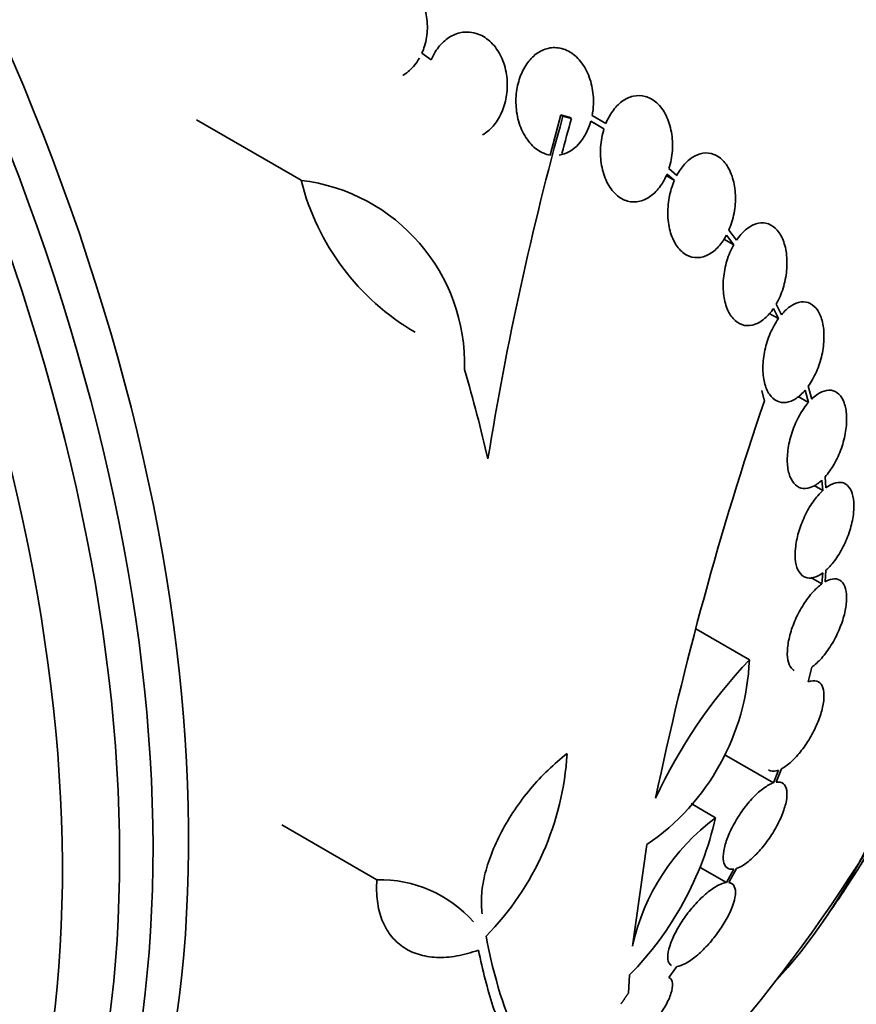
# Model space of a CAD drawing. Units: millimetres. Extents: x 0 to 1478, y 0 to 1758.
# Drawn here: x 271 to 286, y 499 to 517 of the extents above; entities that cross this region are included whole.
import ezdxf
from ezdxf import colors
from ezdxf.entities.mleader import LeaderData, LeaderLine
from ezdxf.math import Vec2, Vec3

# ---------------------------------------------------------------- set-up
doc = ezdxf.new("R2010")
doc.units = ezdxf.units.MM
doc.layers.add('DV5_Défaut', color=7, linetype='Continuous')
doc.layers.add('Défaut', color=7, linetype='Continuous')

# ---------------------------------------------------------------- blocks, each defined once
blk = doc.blocks.new('_DOT')
at = {"color": 0}
blk.add_line((0, 0), (-1, 0), dxfattribs=at)
at = {"color": 0, "const_width": 0.333}
blk.add_lwpolyline([(-0.1665, 0, 1), (0.1665, 0, 1)], format="xyb", close=True, dxfattribs=at)
blk = doc.blocks.new('SE4')
at = {"layer": 'DV5_Défaut', "color": 7, "linetype": 'Continuous', "lineweight": 35}
for p, q in [((278.775, 516.168), (278.61, 516.286)), ((276.459, 514.023), (274.596, 515.099)), ((281.083, 515.187), (280.891, 514.471)), ((281.122, 515.165), (281.083, 515.187)), ((281.275, 515.124), (281.236, 515.146)), ((281.618, 515.075), (281.852, 514.939)), ((281.886, 515.035), (281.642, 515.176)), ((281.852, 514.939), (281.67, 515.044)), ((283.148, 514.11), (283.009, 514.231)), ((283.105, 514.021), (282.958, 514.106)), ((282.974, 514.135), (283.105, 514.021)), ((284.21, 512.956), (284.074, 513.133)), ((284.161, 512.875), (283.984, 512.978)), ((284.031, 513.044), (284.161, 512.875)), ((284.868, 511.739), (284.956, 511.56)), ((285.01, 511.631), (284.918, 511.818)), ((284.956, 511.56), (284.794, 511.654)), ((285.55, 510.129), (285.488, 510.357)), ((285.493, 510.069), (285.31, 510.175)), ((285.434, 510.288), (285.493, 510.069)), ((285.804, 508.548), (285.788, 508.743)), ((285.746, 508.499), (285.592, 508.588)), ((285.73, 508.685), (285.746, 508.499)), ((285.746, 507.032), (285.73, 506.838)), ((285.788, 506.875), (285.804, 507.08)), ((285.73, 506.838), (285.534, 506.951)), ((284.44, 505.485), (283.487, 506.035)), ((285.488, 505.092), (285.55, 505.354)), ((284.868, 503.295), (283.991, 503.801)), ((284.956, 503.523), (284.868, 503.295)), ((284.918, 503.307), (285.01, 503.547)), ((283.838, 502.675), (283.402, 502.927)), ((277.809, 501.569), (276.118, 502.545)), ((282.357, 500.39), (282.616, 502.195)), ((284.031, 501.519), (283.566, 501.788)), ((284.161, 501.76), (284.031, 501.519)), ((284.074, 501.519), (284.21, 501.772)), ((284.123, 501.504), (284.079, 501.529)), ((283.009, 499.827), (283.148, 500.026)), ((282.286, 499.549), (282.308, 499.875))]:
    blk.add_line(p, q, dxfattribs=at)
for centre, radius, start, end in [((334.656, 500.258), 55.571, 164.4391, 170.8833), ((330.518, 501.176), 51.181, 164.1847, 164.9107), ((280.689, 515.083), 4.36, 194.072, 239.7287), ((276.071, 510.744), 3.301, 358.4325, 83.2514), ((341.788, 490.668), 60.296, 161.20209, 168.17479), ((280.247, 505.659), 4.196, 304.3664, 357.6258), ((291.106, 499.17), 9.182, 136.5512, 155.1853), ((276.143, 504.112), 5.061, 315.5155, 356.6263), ((262.377, 517.221), 28.5, 309.9117, 329.2636), ((278.113, 503.985), 5.873, 315.5861, 347.1078), ((286.178, 499.535), 3.916, 126.689, 167.3836), ((277.87, 499.365), 2.205, 41.2404, 91.6003), ((262.377, 517.221), 28.55, 324.7246, 326.4964)]:
    blk.add_arc(centre, radius, start, end, dxfattribs=at)
for centre, major_axis, ratio, start_param, end_param in [((287.061, 531.473), (-15, 25.981), 0.57735, 3.138554, 6.286336), ((284.233, 529.84), (-13, 22.517), 0.57735, 3.141064, 6.28266), ((269.272, 521.202), (13.417, -23.239), 0.57735, 0.180825, 2.960768), ((269.731, 521.467), (13.294, -23.026), 0.57735, 0.280237, 2.861356), ((270.155, 521.712), (13.173, -22.816), 0.57735, 0.274513, 2.86708), ((270.863, 522.12), (12.953, -22.435), 0.57735, 0.333705, 2.807888), ((273.691, 523.753), (11.823, -20.477), 0.57735, 0.498917, 2.642675), ((275.606, 524.859), (10.75, -18.62), 0.57735, 0.662755, 2.478838), ((281.546, 528.288), (7.875, -13.64), 0.57735, 0.196525, 2.945067), ((273.337, 523.549), (11.988, -20.764), 0.57735, 0.452572, 2.228178), ((255.483, 513.241), (13.417, -23.239), 0.57735, 0, 3.401435), ((255.023, 512.976), (13.294, -23.026), 0.57735, 0, 3.446829), ((254.599, 512.731), (13.173, -22.816), 0.57735, 0, 3.441293), ((253.892, 512.322), (12.953, -22.435), 0.57735, 0, 3.464461), ((260.418, 515.905), (15.877, -23.626), 0.528251, 0.953256, 1.018674)]:
    blk.add_ellipse(centre, major_axis=major_axis, ratio=ratio, start_param=start_param, end_param=end_param, dxfattribs=at)
at = {"layer": 'DV5_Défaut', "color": 7, "linetype": 'Continuous', "lineweight": 18}
blk.add_ellipse((281.758, 528.411), major_axis=(11.25, -19.486), ratio=0.57735, start_param=0, end_param=3.426685, dxfattribs=at)
at = {"layer": 'DV5_Défaut', "color": 7, "linetype": 'Continuous', "lineweight": 35}
for points, knots in [([(278.61, 516.286), (278.629, 516.327), (278.645, 516.369), (278.658, 516.413), (278.689, 516.513), (278.706, 516.62), (278.708, 516.726), (278.71, 516.836), (278.697, 516.947), (278.669, 517.052), (278.641, 517.157), (278.596, 517.258), (278.54, 517.345), (278.484, 517.43), (278.415, 517.505), (278.338, 517.562), (278.265, 517.616), (278.182, 517.656), (278.097, 517.676), (278.016, 517.695), (277.93, 517.698), (277.848, 517.683), (277.769, 517.669), (277.689, 517.638), (277.618, 517.593), (277.546, 517.548), (277.479, 517.488), (277.423, 517.417), (277.394, 517.381), (277.367, 517.342), (277.343, 517.3)], [0, 0, 0, 0, 0.049823, 0.049823, 0.049823, 0.16414, 0.16414, 0.16414, 0.282747, 0.282747, 0.282747, 0.402596, 0.402596, 0.402596, 0.519801, 0.519801, 0.519801, 0.631726, 0.631726, 0.631726, 0.738419, 0.738419, 0.738419, 0.842251, 0.842251, 0.842251, 0.946487, 0.946487, 0.946487, 1, 1, 1, 1]), ([(279.691, 514.833), (279.706, 514.842), (279.72, 514.851), (279.735, 514.861), (279.802, 514.907), (279.865, 514.968), (279.918, 515.039), (279.972, 515.111), (280.018, 515.195), (280.052, 515.284), (280.088, 515.378), (280.112, 515.48), (280.124, 515.583), (280.135, 515.691), (280.133, 515.803), (280.116, 515.909), (280.099, 516.02), (280.066, 516.128), (280.021, 516.224), (279.974, 516.32), (279.914, 516.407), (279.843, 516.477), (279.775, 516.543), (279.696, 516.595), (279.613, 516.627), (279.562, 516.646), (279.509, 516.658), (279.455, 516.662), (279.379, 516.668), (279.301, 516.658), (279.227, 516.632), (279.153, 516.606), (279.081, 516.564), (279.017, 516.509), (278.953, 516.455), (278.895, 516.386), (278.848, 516.31), (278.82, 516.265), (278.796, 516.217), (278.775, 516.168)], [0, 0, 0, 0, 0.017144, 0.017144, 0.017144, 0.097909, 0.097909, 0.097909, 0.181086, 0.181086, 0.181086, 0.269104, 0.269104, 0.269104, 0.362665, 0.362665, 0.362665, 0.460207, 0.460207, 0.460207, 0.558061, 0.558061, 0.558061, 0.652076, 0.652076, 0.652076, 0.708918, 0.708918, 0.708918, 0.79018, 0.79018, 0.79018, 0.871445, 0.871445, 0.871445, 0.952847, 0.952847, 0.952847, 1, 1, 1, 1]), ([(281.642, 515.176), (281.654, 515.242), (281.662, 515.309), (281.664, 515.376), (281.668, 515.486), (281.658, 515.598), (281.635, 515.702), (281.612, 515.811), (281.573, 515.916), (281.523, 516.007), (281.472, 516.1), (281.407, 516.182), (281.333, 516.244), (281.263, 516.304), (281.181, 516.348), (281.098, 516.37), (281.02, 516.39), (280.938, 516.392), (280.858, 516.373), (280.785, 516.356), (280.713, 516.322), (280.647, 516.274), (280.584, 516.227), (280.526, 516.166), (280.477, 516.095), (280.428, 516.024), (280.387, 515.942), (280.356, 515.855), (280.323, 515.763), (280.301, 515.664), (280.291, 515.564), (280.28, 515.457), (280.283, 515.348), (280.297, 515.244), (280.313, 515.132), (280.343, 515.024), (280.385, 514.927), (280.429, 514.827), (280.486, 514.737), (280.554, 514.665), (280.62, 514.594), (280.697, 514.538), (280.778, 514.504), (280.815, 514.489), (280.852, 514.478), (280.891, 514.471)], [0, 0, 0, 0, 0.044018, 0.044018, 0.044018, 0.116563, 0.116563, 0.116563, 0.19278, 0.19278, 0.19278, 0.270491, 0.270491, 0.270491, 0.345486, 0.345486, 0.345486, 0.414748, 0.414748, 0.414748, 0.478506, 0.478506, 0.478506, 0.539598, 0.539598, 0.539598, 0.601467, 0.601467, 0.601467, 0.666899, 0.666899, 0.666899, 0.737444, 0.737444, 0.737444, 0.812823, 0.812823, 0.812823, 0.890508, 0.890508, 0.890508, 0.966419, 0.966419, 0.966419, 1, 1, 1, 1]), ([(278.268, 515.89), (278.275, 515.894), (278.282, 515.898), (278.288, 515.903), (278.361, 515.948), (278.427, 516.008), (278.484, 516.078), (278.513, 516.115), (278.541, 516.155), (278.565, 516.197)], [0, 0, 0, 0, 0.058106, 0.058106, 0.058106, 0.67688, 0.67688, 0.67688, 1, 1, 1, 1]), ([(283.009, 514.231), (283.042, 514.334), (283.062, 514.445), (283.069, 514.555), (283.077, 514.665), (283.071, 514.776), (283.052, 514.879), (283.033, 514.986), (283.001, 515.087), (282.957, 515.176), (282.913, 515.264), (282.857, 515.341), (282.792, 515.4), (282.731, 515.456), (282.66, 515.496), (282.586, 515.517), (282.516, 515.536), (282.442, 515.537), (282.37, 515.521), (282.302, 515.505), (282.234, 515.472), (282.171, 515.426), (282.109, 515.38), (282.051, 515.319), (282.002, 515.249), (281.957, 515.185), (281.918, 515.112), (281.886, 515.035)], [0, 0, 0, 0, 0.118127, 0.118127, 0.118127, 0.236144, 0.236144, 0.236144, 0.357418, 0.357418, 0.357418, 0.478345, 0.478345, 0.478345, 0.594269, 0.594269, 0.594269, 0.703079, 0.703079, 0.703079, 0.80636, 0.80636, 0.80636, 0.907974, 0.907974, 0.907974, 1, 1, 1, 1]), ([(281.054, 514.471), (281.178, 514.49), (281.299, 514.559), (281.497, 514.773), (281.574, 514.918), (281.618, 515.075)], [0, 0, 0, 0, 0.5, 0.5, 1, 1, 1, 1]), ([(281.852, 514.939), (281.819, 514.835), (281.799, 514.724), (281.792, 514.614), (281.785, 514.504), (281.791, 514.393), (281.809, 514.289), (281.828, 514.183), (281.861, 514.081), (281.905, 513.992), (281.948, 513.905), (282.004, 513.828), (282.068, 513.769), (282.129, 513.714), (282.2, 513.673), (282.273, 513.653), (282.343, 513.634), (282.416, 513.633), (282.488, 513.649), (282.557, 513.665), (282.625, 513.698), (282.688, 513.745), (282.75, 513.791), (282.808, 513.852), (282.858, 513.922), (282.903, 513.986), (282.943, 514.058), (282.974, 514.135)], [0, 0, 0, 0, 0.118366, 0.118366, 0.118366, 0.236629, 0.236629, 0.236629, 0.358005, 0.358005, 0.358005, 0.478705, 0.478705, 0.478705, 0.594269, 0.594269, 0.594269, 0.702927, 0.702927, 0.702927, 0.806353, 0.806353, 0.806353, 0.908212, 0.908212, 0.908212, 1, 1, 1, 1]), ([(284.074, 513.133), (284.115, 513.228), (284.147, 513.333), (284.167, 513.439), (284.187, 513.545), (284.195, 513.655), (284.191, 513.76), (284.187, 513.866), (284.17, 513.971), (284.142, 514.064), (284.114, 514.157), (284.073, 514.242), (284.024, 514.31), (283.976, 514.377), (283.918, 514.429), (283.855, 514.463), (283.795, 514.496), (283.728, 514.512), (283.661, 514.51), (283.596, 514.508), (283.529, 514.489), (283.466, 514.455), (283.403, 514.421), (283.342, 514.372), (283.287, 514.311), (283.235, 514.253), (283.188, 514.185), (283.148, 514.11)], [0, 0, 0, 0, 0.116577, 0.116577, 0.116577, 0.233134, 0.233134, 0.233134, 0.35179, 0.35179, 0.35179, 0.469875, 0.469875, 0.469875, 0.584161, 0.584161, 0.584161, 0.693299, 0.693299, 0.693299, 0.798489, 0.798489, 0.798489, 0.902569, 0.902569, 0.902569, 1, 1, 1, 1]), ([(283.105, 514.021), (283.064, 513.926), (283.032, 513.821), (283.012, 513.714), (282.993, 513.608), (282.985, 513.498), (282.989, 513.393), (282.993, 513.286), (283.01, 513.182), (283.038, 513.089), (283.066, 512.996), (283.107, 512.911), (283.156, 512.843), (283.204, 512.778), (283.262, 512.725), (283.324, 512.692), (283.384, 512.659), (283.451, 512.644), (283.518, 512.646), (283.583, 512.648), (283.65, 512.667), (283.713, 512.701), (283.776, 512.735), (283.838, 512.785), (283.893, 512.846), (283.944, 512.903), (283.991, 512.97), (284.031, 513.044)], [0, 0, 0, 0, 0.116869, 0.116869, 0.116869, 0.233725, 0.233725, 0.233725, 0.35257, 0.35257, 0.35257, 0.470627, 0.470627, 0.470627, 0.584806, 0.584806, 0.584806, 0.693965, 0.693965, 0.693965, 0.799364, 0.799364, 0.799364, 0.903724, 0.903724, 0.903724, 1, 1, 1, 1]), ([(284.918, 511.818), (284.967, 511.904), (285.009, 512.001), (285.04, 512.102), (285.071, 512.203), (285.093, 512.31), (285.103, 512.414), (285.113, 512.52), (285.112, 512.626), (285.099, 512.723), (285.087, 512.819), (285.062, 512.91), (285.028, 512.986), (284.995, 513.061), (284.951, 513.125), (284.9, 513.171), (284.852, 513.216), (284.795, 513.246), (284.735, 513.259), (284.677, 513.271), (284.615, 513.267), (284.553, 513.246), (284.491, 513.226), (284.429, 513.189), (284.371, 513.139), (284.313, 513.09), (284.259, 513.027), (284.21, 512.956)], [0, 0, 0, 0, 0.11516, 0.11516, 0.11516, 0.230397, 0.230397, 0.230397, 0.346745, 0.346745, 0.346745, 0.462189, 0.462189, 0.462189, 0.574664, 0.574664, 0.574664, 0.68354, 0.68354, 0.68354, 0.789887, 0.789887, 0.789887, 0.895812, 0.895812, 0.895812, 1, 1, 1, 1]), ([(284.161, 512.875), (284.112, 512.789), (284.071, 512.691), (284.04, 512.59), (284.01, 512.489), (283.989, 512.382), (283.979, 512.277), (283.97, 512.172), (283.971, 512.066), (283.985, 511.969), (283.998, 511.874), (284.022, 511.784), (284.057, 511.708), (284.091, 511.634), (284.135, 511.572), (284.185, 511.526), (284.235, 511.482), (284.291, 511.453), (284.351, 511.441), (284.41, 511.43), (284.472, 511.435), (284.534, 511.457), (284.596, 511.478), (284.658, 511.515), (284.716, 511.566), (284.77, 511.613), (284.822, 511.672), (284.868, 511.739)], [0, 0, 0, 0, 0.116012, 0.116012, 0.116012, 0.232107, 0.232107, 0.232107, 0.349198, 0.349198, 0.349198, 0.465206, 0.465206, 0.465206, 0.578175, 0.578175, 0.578175, 0.687624, 0.687624, 0.687624, 0.794677, 0.794677, 0.794677, 0.901382, 0.901382, 0.901382, 1, 1, 1, 1]), ([(285.488, 510.357), (285.543, 510.433), (285.593, 510.521), (285.633, 510.615), (285.674, 510.709), (285.708, 510.812), (285.731, 510.914), (285.753, 511.017), (285.767, 511.122), (285.768, 511.221), (285.77, 511.319), (285.761, 511.413), (285.742, 511.496), (285.723, 511.577), (285.694, 511.649), (285.656, 511.706), (285.62, 511.761), (285.574, 511.803), (285.524, 511.829), (285.474, 511.854), (285.418, 511.864), (285.361, 511.857), (285.303, 511.85), (285.243, 511.826), (285.184, 511.788), (285.124, 511.75), (285.065, 511.696), (285.01, 511.631)], [0, 0, 0, 0, 0.114182, 0.114182, 0.114182, 0.22856, 0.22856, 0.22856, 0.343235, 0.343235, 0.343235, 0.456651, 0.456651, 0.456651, 0.567656, 0.567656, 0.567656, 0.67624, 0.67624, 0.67624, 0.783483, 0.783483, 0.783483, 0.890995, 0.890995, 0.890995, 1, 1, 1, 1]), ([(284.956, 511.56), (284.902, 511.484), (284.853, 511.394), (284.812, 511.3), (284.772, 511.205), (284.739, 511.102), (284.717, 511), (284.695, 510.897), (284.683, 510.792), (284.681, 510.694), (284.68, 510.596), (284.69, 510.503), (284.71, 510.421), (284.729, 510.341), (284.759, 510.27), (284.797, 510.214), (284.834, 510.16), (284.88, 510.119), (284.931, 510.094), (284.981, 510.07), (285.037, 510.062), (285.095, 510.07), (285.153, 510.078), (285.214, 510.102), (285.273, 510.141), (285.328, 510.178), (285.383, 510.228), (285.434, 510.288)], [0, 0, 0, 0, 0.115202, 0.115202, 0.115202, 0.2306, 0.2306, 0.2306, 0.346198, 0.346198, 0.346198, 0.460423, 0.460423, 0.460423, 0.572214, 0.572214, 0.572214, 0.681651, 0.681651, 0.681651, 0.789836, 0.789836, 0.789836, 0.898339, 0.898339, 0.898339, 1, 1, 1, 1]), ([(285.788, 508.743), (285.845, 508.808), (285.901, 508.886), (285.95, 508.972), (285.999, 509.058), (286.042, 509.154), (286.077, 509.252), (286.111, 509.35), (286.137, 509.453), (286.153, 509.552), (286.169, 509.649), (286.175, 509.746), (286.17, 509.833), (286.166, 509.918), (286.151, 509.997), (286.127, 510.062), (286.104, 510.127), (286.071, 510.18), (286.032, 510.217), (285.992, 510.254), (285.945, 510.277), (285.895, 510.284), (285.843, 510.29), (285.787, 510.28), (285.73, 510.255), (285.67, 510.229), (285.609, 510.186), (285.55, 510.129)], [0, 0, 0, 0, 0.113241, 0.113241, 0.113241, 0.226891, 0.226891, 0.226891, 0.340171, 0.340171, 0.340171, 0.451901, 0.451901, 0.451901, 0.561682, 0.561682, 0.561682, 0.670012, 0.670012, 0.670012, 0.778011, 0.778011, 0.778011, 0.886903, 0.886903, 0.886903, 1, 1, 1, 1]), ([(285.493, 510.069), (285.435, 510.004), (285.38, 509.925), (285.332, 509.838), (285.283, 509.752), (285.24, 509.655), (285.206, 509.556), (285.173, 509.458), (285.147, 509.356), (285.132, 509.257), (285.117, 509.16), (285.112, 509.064), (285.117, 508.978), (285.122, 508.893), (285.138, 508.815), (285.162, 508.751), (285.186, 508.688), (285.22, 508.636), (285.26, 508.6), (285.3, 508.563), (285.347, 508.542), (285.399, 508.537), (285.45, 508.532), (285.507, 508.543), (285.565, 508.569), (285.619, 508.594), (285.676, 508.634), (285.73, 508.685)], [0, 0, 0, 0, 0.114352, 0.114352, 0.114352, 0.229095, 0.229095, 0.229095, 0.343393, 0.343393, 0.343393, 0.456085, 0.456085, 0.456085, 0.566848, 0.566848, 0.566848, 0.676226, 0.676226, 0.676226, 0.78533, 0.78533, 0.78533, 0.895351, 0.895351, 0.895351, 1, 1, 1, 1]), ([(285.804, 507.08), (285.863, 507.133), (285.922, 507.201), (285.977, 507.278), (286.032, 507.355), (286.084, 507.443), (286.128, 507.536), (286.172, 507.628), (286.21, 507.726), (286.238, 507.823), (286.266, 507.919), (286.285, 508.015), (286.295, 508.104), (286.304, 508.192), (286.303, 508.275), (286.293, 508.347), (286.283, 508.419), (286.264, 508.481), (286.236, 508.528), (286.208, 508.576), (286.171, 508.61), (286.128, 508.629), (286.085, 508.648), (286.035, 508.651), (285.981, 508.638), (285.925, 508.625), (285.864, 508.594), (285.804, 508.548)], [0, 0, 0, 0, 0.112821, 0.112821, 0.112821, 0.225772, 0.225772, 0.225772, 0.337818, 0.337818, 0.337818, 0.448129, 0.448129, 0.448129, 0.556948, 0.556948, 0.556948, 0.665172, 0.665172, 0.665172, 0.773929, 0.773929, 0.773929, 0.884099, 0.884099, 0.884099, 1, 1, 1, 1]), ([(285.746, 508.499), (285.687, 508.445), (285.627, 508.377), (285.573, 508.299), (285.518, 508.221), (285.467, 508.132), (285.423, 508.039), (285.38, 507.946), (285.343, 507.848), (285.315, 507.751), (285.288, 507.656), (285.269, 507.56), (285.261, 507.471), (285.252, 507.384), (285.254, 507.301), (285.264, 507.23), (285.275, 507.16), (285.296, 507.099), (285.324, 507.052), (285.353, 507.006), (285.391, 506.973), (285.434, 506.955), (285.478, 506.938), (285.529, 506.936), (285.582, 506.95), (285.634, 506.963), (285.69, 506.991), (285.746, 507.032)], [0, 0, 0, 0, 0.113892, 0.113892, 0.113892, 0.227918, 0.227918, 0.227918, 0.340994, 0.340994, 0.340994, 0.452334, 0.452334, 0.452334, 0.562232, 0.562232, 0.562232, 0.671592, 0.671592, 0.671592, 0.781518, 0.781518, 0.781518, 0.892862, 0.892862, 0.892862, 1, 1, 1, 1]), ([(285.73, 506.838), (285.672, 506.796), (285.611, 506.739), (285.552, 506.672), (285.493, 506.604), (285.435, 506.524), (285.383, 506.438), (285.331, 506.353), (285.284, 506.26), (285.245, 506.167), (285.206, 506.076), (285.175, 505.981), (285.153, 505.892), (285.132, 505.804), (285.119, 505.718), (285.116, 505.642), (285.113, 505.566), (285.12, 505.497), (285.136, 505.442), (285.152, 505.386), (285.178, 505.342), (285.212, 505.313), (285.22, 505.305), (285.229, 505.299), (285.239, 505.293)], [0, 0, 0, 0, 0.140331, 0.140331, 0.140331, 0.280867, 0.280867, 0.280867, 0.419691, 0.419691, 0.419691, 0.556323, 0.556323, 0.556323, 0.691836, 0.691836, 0.691836, 0.827737, 0.827737, 0.827737, 0.965339, 0.965339, 0.965339, 1, 1, 1, 1]), ([(285.55, 505.354), (285.608, 505.395), (285.669, 505.451), (285.728, 505.518), (285.787, 505.585), (285.845, 505.664), (285.898, 505.75), (285.949, 505.834), (285.997, 505.927), (286.037, 506.02), (286.076, 506.111), (286.108, 506.206), (286.131, 506.295), (286.153, 506.384), (286.167, 506.47), (286.17, 506.547), (286.174, 506.623), (286.168, 506.693), (286.153, 506.749), (286.138, 506.806), (286.112, 506.851), (286.079, 506.881), (286.046, 506.912), (286.004, 506.928), (285.956, 506.928), (285.906, 506.928), (285.848, 506.91), (285.788, 506.875)], [0, 0, 0, 0, 0.111998, 0.111998, 0.111998, 0.22416, 0.22416, 0.22416, 0.334952, 0.334952, 0.334952, 0.443934, 0.443934, 0.443934, 0.551948, 0.551948, 0.551948, 0.660231, 0.660231, 0.660231, 0.769877, 0.769877, 0.769877, 0.881403, 0.881403, 0.881403, 1, 1, 1, 1]), ([(285.01, 503.547), (285.066, 503.576), (285.126, 503.619), (285.187, 503.674), (285.248, 503.73), (285.311, 503.799), (285.37, 503.875), (285.428, 503.95), (285.485, 504.035), (285.534, 504.122), (285.584, 504.208), (285.628, 504.299), (285.663, 504.386), (285.698, 504.474), (285.726, 504.56), (285.743, 504.64), (285.761, 504.72), (285.77, 504.795), (285.768, 504.859), (285.767, 504.924), (285.755, 504.98), (285.734, 505.021), (285.712, 505.063), (285.68, 505.091), (285.641, 505.104), (285.599, 505.117), (285.546, 505.113), (285.488, 505.092)], [0, 0, 0, 0, 0.110999, 0.110999, 0.110999, 0.222199, 0.222199, 0.222199, 0.331562, 0.331562, 0.331562, 0.439111, 0.439111, 0.439111, 0.546339, 0.546339, 0.546339, 0.654823, 0.654823, 0.654823, 0.765597, 0.765597, 0.765597, 0.878749, 0.878749, 0.878749, 1, 1, 1, 1]), ([(279.685, 500.961), (279.669, 501.061), (279.665, 501.169), (279.68, 501.396), (279.698, 501.518), (279.757, 501.769), (279.797, 501.897), (279.898, 502.159), (279.959, 502.293), (280.098, 502.557), (280.176, 502.687), (280.349, 502.943), (280.443, 503.068), (280.74, 503.423), (280.964, 503.639), (281.194, 503.815)], [0, 0, 0, 0, 0.125, 0.125, 0.25, 0.25, 0.375, 0.375, 0.5, 0.5, 0.625, 0.625, 0.75, 0.75, 1, 1, 1, 1]), ([(284.781, 503.526), (284.791, 503.52), (284.802, 503.515), (284.814, 503.512), (284.854, 503.5), (284.903, 503.504), (284.956, 503.523)], [0, 0, 0, 0, 0.223972, 0.223972, 0.223972, 1, 1, 1, 1]), ([(284.21, 501.772), (284.261, 501.788), (284.319, 501.819), (284.38, 501.863), (284.441, 501.906), (284.506, 501.963), (284.57, 502.03), (284.632, 502.095), (284.695, 502.17), (284.753, 502.25), (284.811, 502.328), (284.865, 502.413), (284.911, 502.496), (284.958, 502.58), (284.999, 502.666), (285.03, 502.746), (285.062, 502.828), (285.085, 502.907), (285.098, 502.976), (285.111, 503.048), (285.113, 503.111), (285.105, 503.162), (285.097, 503.214), (285.077, 503.254), (285.047, 503.279), (285.015, 503.306), (284.971, 503.316), (284.918, 503.307)], [0, 0, 0, 0, 0.109842, 0.109842, 0.109842, 0.219929, 0.219929, 0.219929, 0.327659, 0.327659, 0.327659, 0.433584, 0.433584, 0.433584, 0.539926, 0.539926, 0.539926, 0.64865, 0.64865, 0.64865, 0.760754, 0.760754, 0.760754, 0.875855, 0.875855, 0.875855, 1, 1, 1, 1]), ([(284.868, 503.295), (284.817, 503.278), (284.758, 503.246), (284.697, 503.202), (284.636, 503.158), (284.571, 503.101), (284.507, 503.034), (284.445, 502.969), (284.382, 502.893), (284.324, 502.813), (284.267, 502.734), (284.213, 502.649), (284.167, 502.565), (284.12, 502.481), (284.08, 502.396), (284.05, 502.315), (284.018, 502.233), (283.996, 502.155), (283.984, 502.086), (283.972, 502.015), (283.97, 501.952), (283.979, 501.902), (283.988, 501.85), (284.008, 501.811), (284.038, 501.787), (284.069, 501.762), (284.111, 501.753), (284.161, 501.76)], [0, 0, 0, 0, 0.110396, 0.110396, 0.110396, 0.221032, 0.221032, 0.221032, 0.329395, 0.329395, 0.329395, 0.43607, 0.43607, 0.43607, 0.543201, 0.543201, 0.543201, 0.652676, 0.652676, 0.652676, 0.765476, 0.765476, 0.765476, 0.881263, 0.881263, 0.881263, 1, 1, 1, 1]), ([(279.618, 500.318), (279.486, 500.27), (279.357, 500.235), (279.108, 500.192), (278.986, 500.183), (278.755, 500.193), (278.647, 500.212), (278.447, 500.274), (278.353, 500.319), (278.187, 500.434), (278.115, 500.503), (277.99, 500.664), (277.939, 500.757), (277.86, 500.959), (277.833, 501.07), (277.802, 501.308), (277.799, 501.436), (277.809, 501.569)], [0, 0, 0, 0, 0.125, 0.125, 0.25, 0.25, 0.375, 0.375, 0.5, 0.5, 0.625, 0.625, 0.75, 0.75, 0.875, 0.875, 1, 1, 1, 1]), ([(284.031, 501.519), (283.986, 501.515), (283.933, 501.496), (283.874, 501.465), (283.815, 501.434), (283.75, 501.389), (283.683, 501.334), (283.618, 501.28), (283.551, 501.215), (283.486, 501.144), (283.423, 501.075), (283.36, 500.998), (283.304, 500.92), (283.247, 500.841), (283.195, 500.759), (283.151, 500.68), (283.106, 500.599), (283.069, 500.519), (283.042, 500.446), (283.014, 500.37), (282.996, 500.3), (282.991, 500.241), (282.984, 500.18), (282.99, 500.13), (283.008, 500.093), (283.019, 500.071), (283.035, 500.054), (283.055, 500.042)], [0, 0, 0, 0, 0.114771, 0.114771, 0.114771, 0.229852, 0.229852, 0.229852, 0.341894, 0.341894, 0.341894, 0.452077, 0.452077, 0.452077, 0.5635, 0.5635, 0.5635, 0.678679, 0.678679, 0.678679, 0.798752, 0.798752, 0.798752, 0.922951, 0.922951, 0.922951, 1, 1, 1, 1]), ([(283.148, 500.026), (283.193, 500.031), (283.246, 500.049), (283.305, 500.08), (283.363, 500.111), (283.429, 500.156), (283.495, 500.212), (283.56, 500.266), (283.627, 500.33), (283.692, 500.401), (283.756, 500.47), (283.818, 500.547), (283.874, 500.625), (283.931, 500.704), (283.984, 500.785), (284.028, 500.864), (284.073, 500.945), (284.11, 501.025), (284.138, 501.098), (284.166, 501.174), (284.184, 501.244), (284.19, 501.303), (284.196, 501.364), (284.19, 501.415), (284.172, 501.451), (284.153, 501.49), (284.119, 501.514), (284.074, 501.519)], [0, 0, 0, 0, 0.108668, 0.108668, 0.108668, 0.217638, 0.217638, 0.217638, 0.323605, 0.323605, 0.323605, 0.427716, 0.427716, 0.427716, 0.533063, 0.533063, 0.533063, 0.64212, 0.64212, 0.64212, 0.755934, 0.755934, 0.755934, 0.873627, 0.873627, 0.873627, 1, 1, 1, 1]), ([(279.753, 500.566), (279.896, 499.813), (280.091, 499.192), (280.451, 498.448), (280.583, 498.231), (280.867, 497.865), (281.018, 497.716), (281.177, 497.602)], [0, 0, 0, 0, 0.5, 0.5, 0.75, 0.75, 1, 1, 1, 1]), ([(281.024, 497.457), (280.714, 497.684), (280.438, 498.034), (280.082, 498.749), (279.973, 499.019), (279.777, 499.624), (279.691, 499.956), (279.618, 500.318)], [0, 0, 0, 0, 0.5, 0.5, 0.75, 0.75, 1, 1, 1, 1]), ([(281.886, 498.406), (281.923, 498.4), (281.97, 498.406), (282.024, 498.425), (282.079, 498.444), (282.142, 498.476), (282.209, 498.52), (282.274, 498.562), (282.344, 498.616), (282.413, 498.676), (282.48, 498.735), (282.549, 498.803), (282.613, 498.873), (282.678, 498.944), (282.74, 499.02), (282.795, 499.095), (282.853, 499.173), (282.904, 499.252), (282.946, 499.326), (282.989, 499.404), (283.023, 499.479), (283.044, 499.544), (283.066, 499.612), (283.076, 499.672), (283.071, 499.72), (283.067, 499.771), (283.045, 499.809), (283.009, 499.827)], [0, 0, 0, 0, 0.107189, 0.107189, 0.107189, 0.214753, 0.214753, 0.214753, 0.318478, 0.318478, 0.318478, 0.420084, 0.420084, 0.420084, 0.523656, 0.523656, 0.523656, 0.632339, 0.632339, 0.632339, 0.747422, 0.747422, 0.747422, 0.86766, 0.86766, 0.86766, 1, 1, 1, 1])]:
    blk.add_open_spline(points, degree=3, knots=knots, dxfattribs=at)
for points in [[(281.236, 515.146), (281.16, 515.167), (281.083, 515.187)], [(281.122, 515.165), (281.198, 515.145), (281.275, 515.124)], [(284.708, 510.097), (284.685, 510.187), (284.66, 510.278)], [(282.152, 499.358), (282.219, 499.453), (282.286, 499.549)]]:
    blk.add_open_spline(points, degree=2, dxfattribs=at)

msp = doc.modelspace()

# ---------------------------------------------------------------- block references
at = {"layer": 'Défaut'}
msp.add_blockref('SE4', (0, 0), dxfattribs=at)

# ---------------------------------------------------------------- leaders
at = {"layer": 'Défaut', "color": 7, "linetype": 'Continuous', "lineweight": 18}
ml = msp.add_multileader_mtext('Standard', dxfattribs=at)
ml.set_content('{\\pxsm0.9;\\fSolid Edge ISO|b1||i0||c0|p34;\\W1.;20/08/2019\\P}', color=256)
ml.set_leader_properties()
ml.set_arrow_properties(name='DOT')
ml.build(insert=Vec2(0, 0))
ml.multileader.update_dxf_attribs({"leader_type": 0, "dogleg_length": 0, "arrow_head_size": 12})
ctx = ml.context
ctx.base_point, ctx.char_height, ctx.arrow_head_size, ctx.landing_gap_size = Vec3(1390.407, 1750.708), 12, 12, 4.2
notes = []
notes.append((ctx, [(0, (0, 0, 0), (0, 0), (1, 0), 1, [])]))
ctx.mtext.insert = Vec3(1392.407, 1756.828)
for ctx, leaders in notes:
    for number, flags, end, landing, length, lines in leaders:
        leader = LeaderData()
        leader.index, (leader.has_last_leader_line, leader.has_dogleg_vector, leader.attachment_direction) = number, flags
        leader.last_leader_point, leader.dogleg_vector, leader.dogleg_length = Vec3(end), Vec3(landing), length
        for number, points, colour, breaks in lines:
            line = LeaderLine()
            line.index, line.vertices, line.color, line.breaks = number, Vec3.list(points), colors.encode_raw_color(colour), breaks
            leader.lines.append(line)
        ctx.leaders.append(leader)

doc.saveas('drawing.dxf')
